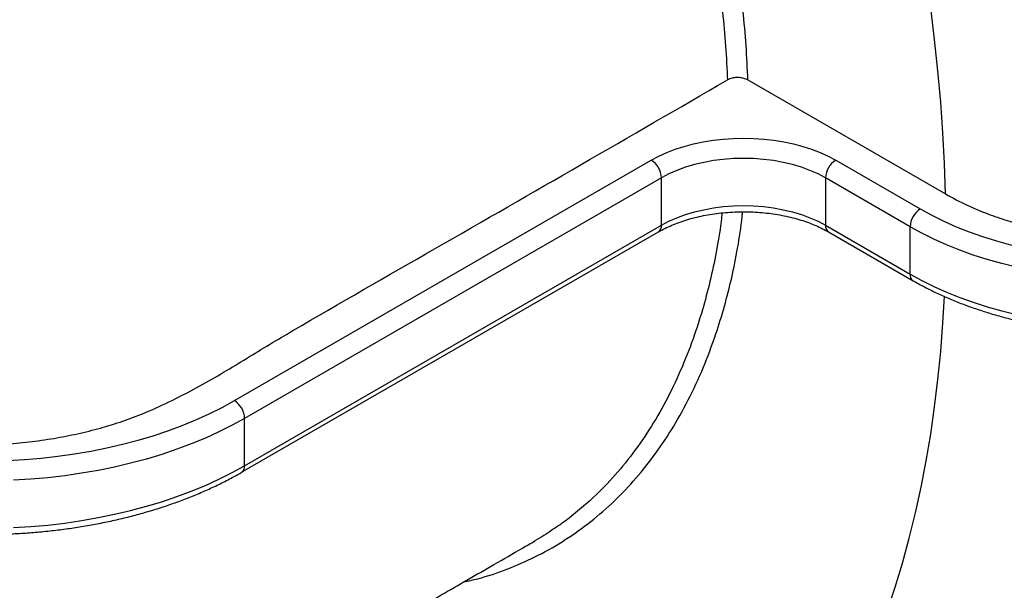
# Model space of a CAD drawing. Units: inches. Extents: x 0.1 to 16.9, y 0.1 to 10.9.
# Drawn here: x 10.9 to 11.2, y 5.8 to 6 of the extents above; entities that cross this region are included whole.
import ezdxf

# ---------------------------------------------------------------- set-up
doc = ezdxf.new("R2010")
doc.units = ezdxf.units.IN
doc.header["$MEASUREMENT"] = 0

msp = doc.modelspace()

# ---------------------------------------------------------------- linework, layer by layer
at = {"color": 7, "linetype": 'Continuous', "lineweight": 25}
for p, q in [((11.136154114351, 5.973530663157421), (11.2118847933146, 5.929812272763837)), ((10.93935360585506, 5.850548978074463), (11.09909439832691, 5.942765374687272)), ((11.16980507644557, 5.942765374687272), (11.20222423716338, 5.924050191568751)), ((11.10302276933351, 5.935961236532844), (10.94328197686165, 5.843744839920035)), ((11.10302276933351, 5.917815885157605), (11.10302276933351, 5.935961236532844)), ((11.19829586615679, 5.917246053414323), (11.16587670543898, 5.935961236532844)), ((11.16587670543898, 5.935961236532844), (11.16587670543898, 5.917815885157605)), ((10.94328197686165, 5.825599488544796), (11.10302276933351, 5.917815885157605)), ((11.16587670543898, 5.917815885157605), (11.19829586615679, 5.899100702039084)), ((11.19829586615679, 5.899100702039084), (11.19829586615679, 5.917246053414323)), ((10.94213115789016, 5.823055906286632), (11.10187195036202, 5.915272302899442)), ((11.16702752441047, 5.915272302899442), (11.19944668512828, 5.896557119780922)), ((10.94328197686165, 5.825599488544796), (10.94328197686165, 5.843744839920035))]:
    msp.add_line(p, q, dxfattribs=at)
at = {"color": 7, "linetype": 'Continuous', "lineweight": 25, "flags": 128}
for points in [[(11.2118847933146, 5.929812272763837), (11.21150266330336, 5.941448497165223), (11.2108948358478, 5.953201956798661), (11.2100616280946, 5.965066519050559), (11.20900347478735, 5.977035993337206), (11.20772092803969, 5.989104134334846), (11.20621465704723, 6.001264645238297)], [(11.09909439832691, 5.942765374687272), (11.10197733496973, 5.944303822898577), (11.10506047477162, 5.945706950377756), (11.10832480915044, 5.946966106377316), (11.11175021239926, 5.948073527781805), (11.11531556576799, 5.94902238697001), (11.11899888766749, 5.949806833909509), (11.12277746919345, 5.950422032224064), (11.12662801413423, 5.950864189011492), (11.13052678259985, 5.951130578228166), (11.13444973738624, 5.951219557495982), (11.13837269217263, 5.951130578228166), (11.14227146063825, 5.950864189011492), (11.14612200557904, 5.950422032224064), (11.14990058710499, 5.949806833909509), (11.1535839090045, 5.94902238697001), (11.15714926237322, 5.948073527781805), (11.16057466562204, 5.946966106377316), (11.16383900000087, 5.945706950377756), (11.16692213980275, 5.944303822898577), (11.16980507644557, 5.942765374687272)], [(11.16587670543898, 5.935961236532844), (11.16301807559453, 5.937473413777851), (11.15994202344629, 5.938836007803353), (11.15667195960846, 5.940038648446058), (11.15323277124138, 5.941072182884504), (11.14965063264516, 5.941928745297547), (11.14595280605746, 5.942601816728017), (11.14216743417144, 5.943086274695918), (11.1383233259528, 5.94337843218359), (11.13444973738624, 5.943476065696142), (11.13057614881968, 5.94337843218359), (11.12673204060104, 5.943086274695918), (11.12294666871502, 5.942601816728017), (11.11924884212732, 5.941928745297547), (11.1156667035311, 5.941072182884504), (11.11222751516402, 5.940038648446058), (11.10895745132619, 5.938836007803353), (11.10588139917795, 5.937473413777851), (11.10302276933351, 5.935961236532844)], [(11.10302276933351, 5.917815885157605), (11.10588139917795, 5.919328062402612), (11.10895745132619, 5.920690656428114), (11.11222751516402, 5.921893297070819), (11.1156667035311, 5.922926831509265), (11.11924884212732, 5.923783393922308), (11.12294666871502, 5.92445646535278), (11.12673204060104, 5.924940923320679), (11.13057614881968, 5.925233080808352), (11.13444973738624, 5.925330714320902), (11.1383233259528, 5.925233080808352), (11.14216743417144, 5.924940923320679), (11.14595280605746, 5.92445646535278), (11.14965063264516, 5.923783393922308), (11.15323277124138, 5.922926831509265), (11.15667195960846, 5.921893297070819), (11.15994202344629, 5.920690656428114), (11.16301807559453, 5.919328062402612), (11.16587670543898, 5.917815885157605)], [(11.20222423716338, 5.924050191568751), (11.20660298375803, 5.92164996601902), (11.21119098438781, 5.919383741065783), (11.21597594906339, 5.917257587301171), (11.22094506018302, 5.915277200105204), (11.22608500686739, 5.913447884389434), (11.23138202061576, 5.911774540386545), (11.23682191218805, 5.910261650523988), (11.24239010961383, 5.908913267416789), (11.24807169722666, 5.907733003011709), (11.25385145561903, 5.906724018911838), (11.25971390241098, 5.905889017907527), (11.2656433337231, 5.90523023673636), (11.27162386624291, 5.90474944009155), (11.2776394797719, 5.904447915894811), (11.28367406013916, 5.904326471846377), (11.28971144236688, 5.904385433261384), (11.29573545397185, 5.904624642198449), (11.30172995828703, 5.905043457882751), (11.30767889768731, 5.905640758422488), (11.31356633660342, 5.906414943814116), (11.31937650420894, 5.907363940228315)], [(11.31153171553919, 5.898298902281548), (11.30549889924346, 5.897607411011912), (11.29941346255598, 5.897091998075076), (11.29329081623047, 5.896753968702236), (11.28714646525028, 5.896594178918638), (11.28099596956362, 5.896613033375766), (11.27485490467954, 5.896810484326613), (11.26873882222454, 5.89718603174659), (11.26266321055963, 5.897738724599789), (11.25664345555765, 5.898467163247392), (11.25069480164008, 5.899369502992103), (11.24483231317206, 5.900443458749665), (11.23907083631348, 5.901686310835605), (11.23342496142249, 5.903094911852558), (11.22790898610695, 5.904665694660735), (11.22253687901717, 5.906394681411342), (11.21732224447171, 5.908277493620081), (11.21227828800582, 5.910309363255221), (11.20741778292973, 5.912485144812154), (11.20275303798159, 5.914799328343864), (11.19829586615679, 5.917246053414323)], [(11.19829586615679, 5.899100702039084), (11.20275303798159, 5.896653976968626), (11.20741778292973, 5.894339793436913), (11.21227828800582, 5.892164011879983), (11.21732224447171, 5.890132142244842), (11.22253687901717, 5.888249330036103), (11.22790898610695, 5.886520343285496), (11.23342496142249, 5.884949560477319), (11.23907083631348, 5.883540959460366), (11.24483231317206, 5.882298107374425), (11.25069480164008, 5.881224151616864), (11.25664345555765, 5.880321811872153), (11.26266321055963, 5.879593373224551), (11.26873882222454, 5.87904068037135), (11.27485490467954, 5.878665132951374), (11.28099596956362, 5.878467682000527), (11.28714646525028, 5.878448827543399), (11.29329081623047, 5.878608617326997), (11.29941346255598, 5.878946646699837), (11.30549889924346, 5.879462059636674), (11.31153171553919, 5.880153550906309)]]:
    msp.add_lwpolyline(points, dxfattribs=at)
at = {"color": 8, "linetype": 'Continuous', "lineweight": 25, "flags": 128}
for points in [[(11.18948709151318, 5.769829989388914), (11.19253094848127, 5.7789427881243), (11.19535900689436, 5.788257612847068), (11.19796979115378, 5.797769603352435), (11.20036193902818, 5.807473796560251), (11.20253420236434, 5.817365129104571), (11.2044854477384, 5.827438439975596), (11.20621465704724, 5.837688473212517), (11.20772092803969, 5.848109880645937), (11.20900347478735, 5.858697224688379), (11.2100616280946, 5.869444981171473), (11.2108948358478, 5.880347542228297), (11.21146068244106, 5.890473872507362)], [(10.85242460485141, 5.827631190706659), (10.85890289216504, 5.827988296784929), (10.86534440785791, 5.828522947263698), (10.87173455976993, 5.829233930983089), (10.87805887209697, 5.830119637330206), (10.88430301818329, 5.831178059887709), (10.89045285297616, 5.832406800979007), (10.89649444506906, 5.833803077099795), (10.90241410826093, 5.835363725223599), (10.90819843255996, 5.837085209967085), (10.91383431456158, 5.838963631598867), (10.91930898713206, 5.840994734873684), (10.92461004833027, 5.843173918671939), (10.92972548950217, 5.84549624642275), (10.93464372248434, 5.847956457286918), (10.93935360585506, 5.850548978074463)], [(10.94328197686165, 5.843744839920035), (10.9384701816136, 5.84109396769586), (10.93344904859536, 5.838575806103917), (10.92822954979862, 5.83619585773654), (10.92282309067654, 5.833959323167707), (10.91724148522096, 5.831871089588937), (10.91149693014694, 5.829935720129981), (10.90560197824094, 5.828157443887649), (10.89956951093092, 5.826540146684541), (10.89341271013837, 5.825087362577889), (10.88714502947364, 5.823802266137077), (10.88078016483761, 5.822687665506685), (10.87433202449395, 5.821745996270237), (10.86781469867726, 5.820979316128057), (10.86124242880368, 5.820389300400856), (10.854629576351, 5.819977238368891)], [(10.854629576351, 5.801831886993653), (10.86124242880368, 5.802243949025617), (10.86781469867726, 5.802833964752818), (10.87433202449395, 5.803600644894998), (10.88078016483761, 5.804542314131446), (10.88714502947364, 5.805656914761839), (10.89341271013837, 5.806942011202651), (10.89956951093092, 5.808394795309302), (10.90560197824094, 5.810012092512411), (10.91149693014694, 5.811790368754743), (10.91724148522096, 5.813725738213698), (10.92282309067654, 5.815813971792468), (10.92822954979862, 5.818050506361302), (10.93344904859536, 5.820430454728678), (10.9384701816136, 5.822948616320621), (10.94328197686165, 5.825599488544796)]]:
    msp.add_lwpolyline(points, dxfattribs=at)
at = {"color": 7, "linetype": 'Continuous', "lineweight": 25}
for centre, radius, start, end in [((11.09449379099257, 5.935573120686946), 0.008537804486518372, 2.605478485687375, 57.3945216599694), ((11.1744056837799, 5.935573120686951), 0.008537804486509473, 122.6054783399965, 177.3945215143391), ((11.20682484449773, 5.916857937568428), 0.008537804486520067, 122.6054783400672, 177.3945215143251), ((10.93475299852073, 5.843356724074148), 0.00853780448650232, 2.605478485620802, 57.39452166000115)]:
    msp.add_arc(centre, radius, start, end, dxfattribs=at)
at = {"color": 8, "linetype": 'Continuous', "lineweight": 25}
for centre, radius, start, end in [((11.10038007179542, 5.917479418334445), 0.002664030818310942, 304.0563508963222, 7.255829497092113), ((11.16851940296856, 5.917479418330597), 0.002664030810354717, 172.7441703976833, 235.9436492089717), ((11.20093835469052, 5.898764185719425), 0.002663829740106284, 172.7425466451751, 235.9598206738217), ((10.94063948824139, 5.825262972245636), 0.002663829823359001, 304.0401860202543, 7.257452682290817)]:
    msp.add_arc(centre, radius, start, end, dxfattribs=at)
at = {"color": 7, "linetype": 'Continuous', "lineweight": 25}
for points, knots in [([(11.03083432862109, 6.270220786399452), (11.0314873636963, 6.267488542682096), (11.03279348275279, 6.262023850628508), (11.03549948211593, 6.252918079346822), (11.03892222005571, 6.242953652422996), (11.04324155522433, 6.232192450385845), (11.04776185732099, 6.222306919105384), (11.05238280196786, 6.213355754500379), (11.05684344913107, 6.205272241210326), (11.06137293195077, 6.197221913783629), (11.06747434971931, 6.186025793468803), (11.07479805731982, 6.171533106208035), (11.08314373719866, 6.153731974103163), (11.09087101580505, 6.135714756571161), (11.09795436245016, 6.117526840258029), (11.10436814405449, 6.099210537809023), (11.11007748249332, 6.080888311728408), (11.11505638930126, 6.062645160498556), (11.11928284995694, 6.044565580412274), (11.12246708552928, 6.028067865209456), (11.12480845763671, 6.013129733752293), (11.12647534806072, 5.999703863356627), (11.12770156366684, 5.986461360336727), (11.12809670520233, 5.977840689498739), (11.12829417725849, 5.973532507637453)], [0, 0, 0, 0, 0.02735549526201654, 0.05471303918849266, 0.0902730067469945, 0.1258919397364701, 0.1614495233015945, 0.1892400915895776, 0.2170570718949305, 0.2448967058217293, 0.2727181901646972, 0.3323235605063402, 0.3919746556076181, 0.4515797040107412, 0.5118238354868796, 0.5722571795062869, 0.6327872820023762, 0.6933178323109768, 0.7537522113934114, 0.8139970350807775, 0.8604786376998841, 0.9070047725911646, 0.953525617734576, 1, 1, 1, 1]), ([(11.136154114351, 5.973530663157403), (11.13595510373845, 5.977921900632352), (11.13555688211335, 5.986708797477329), (11.13431153744395, 6.000208194882999), (11.13261517945903, 6.01389543980608), (11.13023285073323, 6.02910186000604), (11.12699548136727, 6.045874528423198), (11.12270323613249, 6.064235288662873), (11.11764681609167, 6.082762165391101), (11.11184859048933, 6.101369336601043), (11.10533505873131, 6.119970535804331), (11.09814130487624, 6.138441244991657), (11.09029466623976, 6.156739143547949), (11.08181628387347, 6.174815763759927), (11.07404234895549, 6.190223073791476), (11.06705724012956, 6.202916626018606), (11.06131042789695, 6.213087337020798), (11.05580277137397, 6.223459453415486), (11.05085935971689, 6.234109655095487), (11.0464711231372, 6.244932710205635), (11.04306149753498, 6.25481711943972), (11.04042312419563, 6.263694314858922), (11.03917300822625, 6.268911312957009), (11.03854797414801, 6.271519712239363)], [0, 0, 0, 0, 0.04716922753922067, 0.09438595361985486, 0.1416080095410895, 0.1887845122130505, 0.2496900765511061, 0.3107872726099917, 0.3719816992126598, 0.433175680025297, 0.4942718456958677, 0.5551767209489674, 0.6154356572534989, 0.6757411429064765, 0.7360003996953787, 0.7710414318882508, 0.8060923183985989, 0.8411004870531434, 0.876713341208766, 0.912392419584825, 0.9480063350768276, 0.9740041618335483, 1, 1, 1, 1]), ([(10.72430029658579, 5.892528535891099), (10.72471548706654, 5.890670258099012), (10.72553617654595, 5.886997078908951), (10.72778070076843, 5.88161080148806), (10.73073926878838, 5.876335426645365), (10.73451670166811, 5.871176210631554), (10.73903317323309, 5.866229103337421), (10.74420252915779, 5.861573518327199), (10.75000711795927, 5.857186723125912), (10.75649154989499, 5.853058194116177), (10.76356915779786, 5.849253215323026), (10.77112047287586, 5.845833185224474), (10.77915203052576, 5.842779180340098), (10.787684766106, 5.84010338411969), (10.79657888279083, 5.837856543867077), (10.80568054894462, 5.836070182130419), (10.81500404579731, 5.834723619949043), (10.82458283397926, 5.833828571748692), (10.83426378594555, 5.833405389045563), (10.84388470910911, 5.833456129380147), (10.8534709604145, 5.833965242526903), (10.86303974358392, 5.834949882726911), (10.87243308373549, 5.836400414132182), (10.88149719895407, 5.838286689670759), (10.89026293242321, 5.840600869016161), (10.89874481730027, 5.843356947305083), (10.90765355884789, 5.846885855664537), (10.91678307736063, 5.851187558495756), (10.92618945107163, 5.856172165151513), (10.93522171546589, 5.861397185194337), (10.94405507218015, 5.866747611415128), (10.95282219231075, 5.872135155415103), (10.97670645936634, 5.886209028651609), (11.03552304855882, 5.919818213768414), (11.09094406586541, 5.951906869494102), (11.12829417725849, 5.973532507637452)], [0, 0, 0, 0, 0.01758347793308295, 0.03475651784014615, 0.05192951545189529, 0.06960611393215092, 0.0872826960430374, 0.1043783658179111, 0.1214740686757121, 0.139060582082769, 0.1566470111355474, 0.1738385987543698, 0.1910301568414632, 0.2087218255795187, 0.2264134603933598, 0.2435943079769097, 0.2607751396137039, 0.2784534934946187, 0.2961318562923474, 0.3133409522708734, 0.3305501023749006, 0.3482579366522073, 0.3659658134278682, 0.3831969996596388, 0.4004282048886761, 0.4181595500235017, 0.4358908842241145, 0.4589302304222593, 0.4819791174701523, 0.5050831599166282, 0.5282321785423212, 0.551384972198027, 0.5744936699800905, 0.713236789992746, 1, 1, 1, 1]), ([(11.136154114351, 5.973530663157421), (11.13566837082148, 5.973760879753551), (11.13469687793184, 5.974221315709214), (11.13283993775757, 5.97451034414125), (11.13095290635054, 5.974447541980532), (11.12937844279431, 5.974081356357305), (11.12860167348666, 5.973688160386356), (11.12829417725849, 5.973532507637452)], [0, 0, 0, 0, 0.2149108267669897, 0.4298242332149589, 0.6446618251922922, 0.8593338493122321, 1, 1, 1, 1]), ([(11.2118847933146, 5.929812272763837), (11.21460513805202, 5.928335412854164), (11.21942970899112, 5.925716180334357), (11.22713995408389, 5.922482223055644), (11.23454040393277, 5.919858678650822), (11.24230252347168, 5.917605306487112), (11.25102567488626, 5.915580788708668), (11.2607394637675, 5.91393335346858), (11.27069479378027, 5.912877527484806), (11.28005848403055, 5.912415167761927), (11.28873906670665, 5.912409585121098), (11.29739188748887, 5.912817584840314), (11.3059323950201, 5.913649873224244), (11.31432161011259, 5.914869278859901), (11.31972311593997, 5.916016543592396), (11.32242386868512, 5.916590175922846)], [0, 0, 0, 0, 0.09368425254865514, 0.1661503838393262, 0.2388755668074827, 0.3116006883775118, 0.3840667356441512, 0.4747202598952203, 0.5653737513422743, 0.6377863170501024, 0.7104576084193868, 0.7831288330450763, 0.8555413074137094, 0.9277706582142333, 1, 1, 1, 1]), ([(11.10187195036202, 5.915272302899442), (11.10228429166695, 5.915504794527465), (11.10348661970569, 5.916182706732228), (11.10563134672102, 5.917238675540364), (11.10835512952473, 5.918397190892234), (11.11125027448774, 5.919443247126262), (11.11429540896072, 5.920368825278068), (11.11747245104634, 5.921165282209742), (11.12076088354451, 5.921825624704449), (11.12413955616332, 5.922343967547114), (11.12758648646567, 5.922715730819801), (11.13107917095864, 5.922937613956256), (11.13459473630061, 5.923007616341312), (11.1381100330423, 5.92292504110848), (11.14160181017868, 5.922690519725336), (11.14504695281523, 5.922306025353615), (11.14842273724705, 5.921774864084808), (11.15170695356251, 5.921101657098237), (11.15487811214846, 5.920292393060677), (11.15791526385505, 5.919354293427629), (11.16079960671054, 5.918296338617958), (11.16350957144564, 5.91712728826549), (11.16556176475127, 5.916101993178255), (11.16668870613143, 5.915464090298311), (11.16702752441047, 5.915272302899442)], [0, 0, 0, 0, 0.02468416712167815, 0.07197548702509622, 0.1193684467071066, 0.1668717301709787, 0.2144892510563498, 0.2622153335777238, 0.3100384354710823, 0.3579435506428307, 0.4059137177931244, 0.4539309308575019, 0.5019766564673825, 0.5500321019917799, 0.5980749259670017, 0.6460832307699551, 0.6940380139657901, 0.7419204324247861, 0.7897121313314257, 0.8373958629745152, 0.8849565520066383, 0.932383030610005, 0.979670756965662, 1, 1, 1, 1]), ([(11.19944668512828, 5.896557119780922), (11.20019164499291, 5.896133659260252), (11.20234495370181, 5.894909645363237), (11.20605043084878, 5.892981369363592), (11.21061242027933, 5.890818289705064), (11.21534228489181, 5.888791701451139), (11.22022580069985, 5.886903305880686), (11.22525266155694, 5.885157227174336), (11.23041121423581, 5.883556585112868), (11.23568990974428, 5.882104407453379), (11.24107692185968, 5.880803391155273), (11.24656026052698, 5.879655966787809), (11.25212775708095, 5.878664278311206), (11.25776708775062, 5.877830183759823), (11.2634657909624, 5.87715524844217), (11.2692112879356, 5.876640743576393), (11.27499091058171, 5.876287630727727), (11.28079190863122, 5.876096600368252), (11.28660154176765, 5.876067912921137), (11.29240682633901, 5.876201981077395), (11.29819551075074, 5.876497185547333), (11.30395267046176, 5.876958015027753), (11.30945239351364, 5.877541233831892), (11.31299819491993, 5.878049487563801), (11.31466216944521, 5.878288000995708)], [0, 0, 0, 0, 0.02478854903814081, 0.07165137487126005, 0.1184974520677453, 0.1653252363008842, 0.2121311220032863, 0.2589132735972877, 0.3056712004177288, 0.352405414549504, 0.399117162519362, 0.4458082195171385, 0.4924807346411077, 0.5391371166869149, 0.5857799514951469, 0.6324119434306748, 0.6790358749845514, 0.7256545796824995, 0.7722709244285649, 0.8188877981189914, 0.8655073078300513, 0.912132195473508, 0.9587653758427596, 1, 1, 1, 1]), ([(10.7004175259761, 5.883432773058611), (10.70041136358488, 5.882962784606144), (10.70038877312902, 5.881239873319998), (10.70063665875333, 5.878266326014685), (10.70115806628201, 5.874523727305814), (10.70197169959421, 5.870801470036889), (10.7030535709531, 5.867105411220021), (10.70440862604014, 5.863441552681384), (10.70603378838297, 5.859816216836901), (10.70792763405439, 5.856236115866961), (10.71008752745258, 5.852708343622701), (10.71251017506191, 5.849240295054511), (10.7151913348193, 5.845839533458484), (10.71812584473336, 5.842513632785535), (10.72130765208084, 5.839270022965539), (10.72472990853244, 5.836115860224977), (10.72838508539533, 5.833057934762678), (10.73226509369644, 5.830102618245959), (10.73636139197937, 5.827255846067146), (10.74066507387203, 5.824523125282445), (10.74516684971098, 5.821909606745845), (10.74985718128955, 5.819420045255121), (10.75472631554079, 5.817058834369145), (10.7597644002966, 5.814830002105853), (10.7649613822627, 5.812737296669585), (10.77030700830837, 5.810784203762903), (10.77579082906218, 5.808973956993301), (10.78140220343832, 5.807309543745266), (10.78713030491159, 5.805793707492155), (10.79296412992665, 5.804428947478327), (10.79889250854308, 5.803217516587851), (10.80490411723951, 5.80216141808086), (10.81098749369734, 5.80126240174522), (10.81713105333244, 5.800521959892448), (10.82332310732277, 5.79994132352653), (10.82955188187747, 5.799521458933068), (10.83580553850125, 5.799263064871759), (10.84207219501799, 5.799166570504855), (10.84833993429036, 5.799232134020725), (10.85459682018779, 5.799459640238655), (10.86083093916958, 5.799848699697555), (10.8670304356489, 5.800398651874215), (10.87318353955651, 5.801108570464648), (10.87927856866975, 5.801977266160932), (10.8853039491635, 5.803003290954092), (10.89124823503541, 5.8041849433542), (10.8971001270906, 5.805520273813637), (10.90284848766719, 5.807007092373841), (10.90848236403114, 5.808642970061556), (10.91399097074673, 5.810425264375136), (10.91936381514997, 5.812351053763433), (10.92459027685917, 5.814417408535277), (10.92966121359702, 5.816620398637775), (10.93456298559753, 5.818958808248529), (10.93871067402788, 5.821114129761825), (10.94117946491869, 5.822515639135779), (10.94213115789016, 5.823055906286632)], [0, 0, 0, 0, 0.006853294951817615, 0.02512321134229384, 0.04339657477634946, 0.06169440717733148, 0.08003607741528698, 0.09843749189448961, 0.1169101234196441, 0.1354605333630876, 0.1540904145478405, 0.1727971069460944, 0.1915744688659268, 0.2104139411434156, 0.2293056337348647, 0.2482392927844358, 0.26720505865495, 0.2861939827632825, 0.3051983176083922, 0.3242116225099672, 0.3432287376894422, 0.362244618895377, 0.3812565778930649, 0.4002627672893132, 0.4192619940772661, 0.4382535844102131, 0.4572372687353677, 0.4762130871825941, 0.4951813134822431, 0.5141423949751616, 0.5330969061147367, 0.5520455129966892, 0.5709889467290616, 0.5899279837769389, 0.6088634317312847, 0.6277961192322211, 0.6467268890140542, 0.6656565932293862, 0.684586090355043, 0.7035161267117747, 0.7224473964653856, 0.7413807664979876, 0.7603171031886515, 0.7792572695154842, 0.7982021207086949, 0.8171524977395397, 0.8361092178144836, 0.8550730608540698, 0.8740447506977985, 0.8930249294876131, 0.9120141233522071, 0.9310126971611898, 0.9500207957857121, 0.9690382690733897, 0.9880645777587517, 0.9999999999999999, 0.9999999999999999, 0.9999999999999999, 0.9999999999999999]), ([(11.0611431578902, 5.800941299383608), (11.06010233625999, 5.800219178983761), (11.05795672888971, 5.798730559985879), (11.05567847201822, 5.797465879141462), (11.05450538427687, 5.79681468760381)], [0, 0, 0, 0, 0.4850941717625862, 1, 1, 1, 1]), ([(10.82102354080899, 5.680730357155034), (10.82177111510694, 5.680785048888011), (10.82360942674511, 5.680919537793689), (10.82646054323326, 5.681160730361158), (10.82958131133845, 5.6814673644658), (10.83241196973769, 5.681792709134717), (10.83513434997603, 5.682153429707187), (10.83879464123273, 5.682704925118306), (10.84360470744682, 5.683579840711714), (10.84991793769981, 5.685028656641332), (10.85660299040656, 5.686899583603532), (10.86374895296176, 5.689295102570536), (10.86985411285544, 5.691686964779628), (10.8748770514264, 5.693880980684336), (10.87875694102805, 5.695705855898789), (10.88165492938934, 5.697164672025426), (10.8836395987878, 5.69820784289313), (10.8847642538379, 5.6988117081965), (10.88579159530184, 5.699374559164541), (10.8870919795807, 5.700106700417331), (10.8887757741067, 5.7010751552467), (10.89124349161694, 5.702492274409269), (10.89426820188691, 5.704236703951854), (10.89772556335282, 5.70623166856538), (10.90133949789101, 5.708317696441612), (10.9049669461764, 5.710411483225023), (10.90849910233851, 5.712450398960411), (10.91207627882309, 5.714515358973411), (10.91569178027286, 5.716602495508599), (10.91934027196264, 5.718708706701047), (10.92288624825658, 5.720755751624633), (10.92643591594802, 5.722804931122514), (10.93019517204426, 5.724975103485007), (10.93466054934126, 5.727552910921562), (10.93997698337183, 5.730622022956383), (10.94620158695488, 5.734215410110136), (10.95309523232085, 5.738195026862945), (10.96070402196257, 5.742587487616727), (10.96903369755999, 5.747396106973333), (10.97809493620606, 5.752627048687605), (10.987852701478, 5.758260086663753), (10.9983230947493, 5.764304516027353), (11.0086540651376, 5.77026845827547), (11.01877455654613, 5.776110893596788), (11.02861529285059, 5.781791829736004), (11.03898634708637, 5.78777891190217), (11.04768592772439, 5.792801072901526), (11.05293316297397, 5.795830237333113), (11.05453865591508, 5.796757068679723)], [0, 0, 0, 0, 0.01127629608249718, 0.02772881087661095, 0.0417557245311895, 0.05402670612195138, 0.06478106131726379, 0.0749017424132744, 0.09728644743832031, 0.119264169046581, 0.1467874792918982, 0.1756526914784375, 0.2052811827601771, 0.2221511080331204, 0.23883790840179, 0.2545707747173914, 0.2597733162803645, 0.2641170221988578, 0.2677237773501889, 0.2709151978734564, 0.277905718307315, 0.2860230732888728, 0.2987924854859946, 0.313908986626444, 0.3298308574276249, 0.3453885906936293, 0.3605929200864061, 0.3754540761093115, 0.3917031513104249, 0.4075468900963161, 0.4229974797325835, 0.4380688413459258, 0.4541680518165338, 0.4724575735857677, 0.4967905819600323, 0.5240908705974014, 0.5543209894521264, 0.5874537136306608, 0.6241587194662921, 0.6638694692247489, 0.7066231138646636, 0.7524882972017664, 0.8015709771428076, 0.8424908235764003, 0.885587771319682, 0.930991172731386, 0.9788854168369296, 1, 1, 1, 1])]:
    msp.add_open_spline(points, degree=3, knots=knots, dxfattribs=at)
at = {"color": 8, "linetype": 'Continuous', "lineweight": 25}
for points, knots in [([(11.02724135673086, 5.780998673298217), (11.02904527066276, 5.781390612635684), (11.03475621151204, 5.782631438116993), (11.04387783971086, 5.78579275646177), (11.0546881408771, 5.790466375862843), (11.06501841073685, 5.796258477792457), (11.07485329862238, 5.803101938429253), (11.08396601260671, 5.81086672924934), (11.09234632380823, 5.819495764362552), (11.09999620995996, 5.828924225326975), (11.10704340413734, 5.839304123811584), (11.11342320309161, 5.850656207512708), (11.11909973367946, 5.862958521992472), (11.12362775170562, 5.875044371990868), (11.12721447620078, 5.886655036635371), (11.13002611517718, 5.897615914352554), (11.13231494909361, 5.909100408789882), (11.13364155523431, 5.91759843564295), (11.13407664124055, 5.92237197599216), (11.13413141877997, 5.922972967039714)], [0, 0, 0, 0, 0.03093754996530982, 0.09794398432728753, 0.164898933233074, 0.2337990131617199, 0.3027552405725521, 0.3716551963373796, 0.4385935612850464, 0.5055831074695621, 0.5725211975737888, 0.6414073694131769, 0.7103519217960972, 0.7792431294807103, 0.8322272832986352, 0.8852331526581795, 0.9382080313044832, 0.992220361140794, 1, 1, 1, 1]), ([(11.12622458529679, 5.922543099333097), (11.12621072539448, 5.922392551675019), (11.12582697657085, 5.918224233210469), (11.12458707926612, 5.910302911725923), (11.12235484860958, 5.898931511745824), (11.11954997721089, 5.887955407225062), (11.11602641148926, 5.87653368324219), (11.11164891435531, 5.864812294325313), (11.1062490620873, 5.853006789054897), (11.10007828525323, 5.841876354729262), (11.09312221760657, 5.831494383941259), (11.08539793982948, 5.821903578729761), (11.07791832890121, 5.814169932496204), (11.07091367524226, 5.80803529189584), (11.06565029846333, 5.803898481747903), (11.06229296015065, 5.801695696747495), (11.0611431578902, 5.800941299383608)], [0, 0, 0, 0, 0.002673308913882815, 0.07401777649308088, 0.1466888519704531, 0.2194043535810654, 0.292089190202229, 0.3824640530788614, 0.472904801601105, 0.5632731205197203, 0.656264428709507, 0.7493315475890083, 0.8423233897295267, 0.9048445134929615, 0.967411686493745, 1, 1, 1, 1])]:
    msp.add_open_spline(points, degree=3, knots=knots, dxfattribs=at)

doc.saveas('drawing.dxf')
